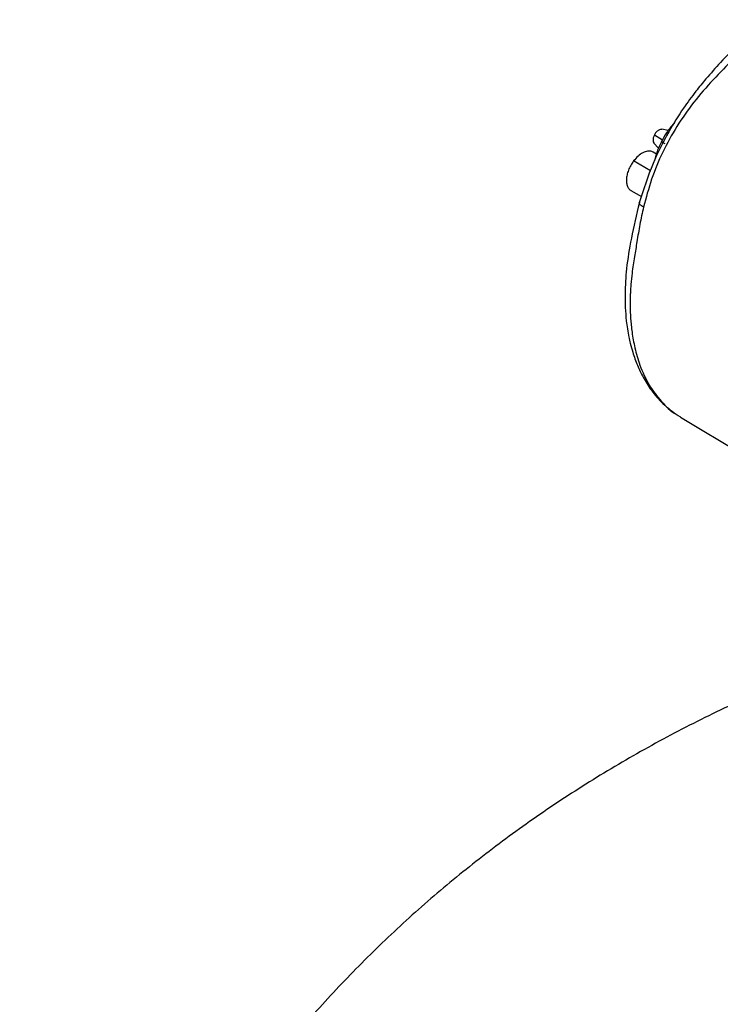
# Model space of a CAD drawing. Extents: x 0.8 to 31, y 5 to 20.5.
# Drawn here: x 1.2 to 1.4, y 17.6 to 17.9 of the extents above; entities that cross this region are included whole.
import ezdxf

# ---------------------------------------------------------------- set-up
doc = ezdxf.new("R2010")
doc.units = 0
doc.header["$MEASUREMENT"] = 0
doc.layers.get('0').update_dxf_attribs({"linetype": 'CONTINUOUS'})

msp = doc.modelspace()

# ---------------------------------------------------------------- linework, layer by layer
at = {"color": 7, "linetype": 'Continuous'}
for p, q in [((1.404318, 17.868489), (1.406934, 17.866855)), ((1.408792, 17.869915), (1.406793, 17.870322)), ((1.40419, 17.865833), (1.405681, 17.864148)), ((1.404994, 17.862293), (1.403926, 17.86291)), ((1.403079, 17.856856), (1.397569, 17.860035)), ((1.396715, 17.850406), (1.400124, 17.848438)), ((1.41167, 17.77754), (1.412861, 17.776905)), ((1.41279, 17.776783), (1.446726, 17.756352))]:
    msp.add_line(p, q, dxfattribs=at)
for points, knots in [([(1.440433, 17.905954), (1.437645, 17.903609), (1.432613, 17.899376), (1.426315, 17.892578), (1.421462, 17.887253), (1.41745, 17.882328), (1.413307, 17.87664), (1.408453, 17.868875), (1.40328, 17.858542), (1.400788, 17.850722), (1.399426, 17.846451)], [0, 0, 0, 0, 0.1588143, 0.2866796, 0.3831854, 0.4535161, 0.5432317, 0.6642681, 0.8166057, 1, 1, 1, 1]), ([(1.443252, 17.905648), (1.440967, 17.903789), (1.436394, 17.900071), (1.430172, 17.893293), (1.423352, 17.886532), (1.417055, 17.87923), (1.411506, 17.871357), (1.406878, 17.86296), (1.403228, 17.854115), (1.401599, 17.848053), (1.400783, 17.845016)], [0, 0, 0, 0, 0.1264919, 0.2530619, 0.3789227, 0.5037393, 0.6278586, 0.7516697, 0.8755818, 1, 1, 1, 1]), ([(1.410911, 17.87257), (1.410101, 17.871623), (1.408422, 17.869662), (1.407171, 17.867354), (1.406525, 17.866161)], [0, 0, 0, 0, 0.4828576, 1, 1, 1, 1]), ([(1.404318, 17.868489), (1.404182, 17.86817), (1.40391, 17.867534), (1.403858, 17.866643), (1.40397, 17.866051), (1.404169, 17.865897), (1.40421, 17.865866)], [0, 0, 0, 0, 0.3076197, 0.6153021, 0.9213687, 1, 1, 1, 1]), ([(1.406782, 17.870285), (1.406632, 17.870309), (1.406276, 17.870368), (1.40559, 17.870027), (1.404861, 17.869388), (1.404499, 17.868788), (1.404318, 17.868489)], [0, 0, 0, 0, 0.1936724, 0.4615239, 0.7307894, 1, 1, 1, 1]), ([(1.406816, 17.866729), (1.406226, 17.865519), (1.405193, 17.863401), (1.404666, 17.861222), (1.40444, 17.860288)], [0, 0, 0, 0, 0.5716898, 1, 1, 1, 1]), ([(1.406702, 17.866423), (1.406692, 17.86642), (1.406642, 17.866405), (1.406945, 17.86618), (1.407442, 17.865883), (1.40769, 17.865735)], [0, 0, 0, 0, 0.10157059, 0.55105545, 1, 1, 1, 1]), ([(1.403884, 17.86284), (1.403749, 17.862941), (1.403272, 17.863301), (1.402114, 17.863289), (1.400577, 17.86278), (1.398974, 17.861683), (1.398038, 17.860584), (1.397569, 17.860035)], [0, 0, 0, 0, 0.0892059, 0.3161654, 0.5436914, 0.7717867, 1, 1, 1, 1]), ([(1.397569, 17.860035), (1.397243, 17.859566), (1.39659, 17.858627), (1.395869, 17.857054), (1.395391, 17.855473), (1.395195, 17.853959), (1.395281, 17.852595), (1.395661, 17.85148), (1.396158, 17.85074), (1.396597, 17.850522), (1.39674, 17.85045)], [0, 0, 0, 0, 0.1337152, 0.2676065, 0.4017195, 0.535841, 0.6696224, 0.802788, 0.9352984, 1, 1, 1, 1]), ([(1.399435, 17.846492), (1.398514, 17.842603), (1.396785, 17.835305), (1.395174, 17.825439), (1.39465, 17.816451), (1.394971, 17.809051), (1.395794, 17.803831), (1.396554, 17.80046), (1.397416, 17.797332), (1.398754, 17.7936), (1.400752, 17.789419), (1.403446, 17.78518), (1.407134, 17.780827), (1.410332, 17.778498), (1.412039, 17.777255)], [0, 0, 0, 0, 0.1325686, 0.2487532, 0.3472171, 0.4613064, 0.5348475, 0.5632787, 0.6048508, 0.6691452, 0.7324047, 0.8086182, 0.8978327, 1, 1, 1, 1]), ([(1.400783, 17.845016), (1.40037, 17.845289), (1.399551, 17.845831), (1.399471, 17.846244), (1.399432, 17.84645)], [0, 0, 0, 0, 0.5031752, 1, 1, 1, 1]), ([(1.400783, 17.845016), (1.40037, 17.843149), (1.399535, 17.839377), (1.398706, 17.833949), (1.397783, 17.828676), (1.397073, 17.824098), (1.39673, 17.820579), (1.396597, 17.81861), (1.396551, 17.817749), (1.396533, 17.817372), (1.396526, 17.817206), (1.396522, 17.817126), (1.396521, 17.817091), (1.39652, 17.817075), (1.39652, 17.817072), (1.39652, 17.817063), (1.396518, 17.817028), (1.396512, 17.816892), (1.396491, 17.816352), (1.396424, 17.814212), (1.396444, 17.811567), (1.3966, 17.80867), (1.396775, 17.806562), (1.397048, 17.80426), (1.397441, 17.801785), (1.397982, 17.799163), (1.3987, 17.796424), (1.400081, 17.792227), (1.40249, 17.787029), (1.40651, 17.781767), (1.409627, 17.778614), (1.411571, 17.777592), (1.41167, 17.77754)], [0, 0, 0, 0, 0.0617505, 0.12472235, 0.18031891, 0.24447036, 0.28911387, 0.3087618, 0.31740762, 0.32121191, 0.32288582, 0.32362234, 0.32420104, 0.3242039, 0.32422746, 0.3242938, 0.32454627, 0.32553033, 0.32941499, 0.3448502, 0.40637197, 0.43146221, 0.45988965, 0.49165414, 0.52675556, 0.56519372, 0.60696847, 0.65207959, 0.76671762, 0.88066158, 0.993912, 1, 1, 1, 1]), ([(1.500941, 17.709631), (1.498469, 17.708972), (1.488775, 17.706385), (1.472175, 17.700844), (1.451211, 17.692998), (1.430711, 17.684082), (1.410741, 17.674208), (1.391397, 17.663386), (1.372752, 17.65166), (1.354873, 17.639074), (1.337813, 17.625673), (1.321617, 17.611503), (1.306322, 17.596612), (1.291958, 17.581047), (1.278552, 17.564857), (1.266126, 17.548091), (1.254701, 17.530798), (1.244294, 17.51303), (1.234919, 17.494839), (1.226589, 17.476277), (1.219311, 17.457397), (1.213094, 17.438253), (1.207939, 17.418897), (1.203853, 17.399384), (1.200813, 17.379766), (1.198901, 17.360094), (1.19802, 17.344516), (1.198137, 17.335516), (1.198168, 17.333076)], [0, 0, 0, 0, 0.0147044, 0.0576732, 0.1007209, 0.1437557, 0.186683, 0.2294173, 0.2718901, 0.3140539, 0.3558809, 0.39736, 0.4384921, 0.4792861, 0.5197556, 0.5599168, 0.5997867, 0.6393826, 0.6787211, 0.7178182, 0.7566892, 0.7953488, 0.8338108, 0.8720887, 0.9101952, 0.948143, 0.9859443, 1, 1, 1, 1])]:
    msp.add_open_spline(points, degree=3, knots=knots, dxfattribs=at)

doc.saveas('drawing.dxf')
